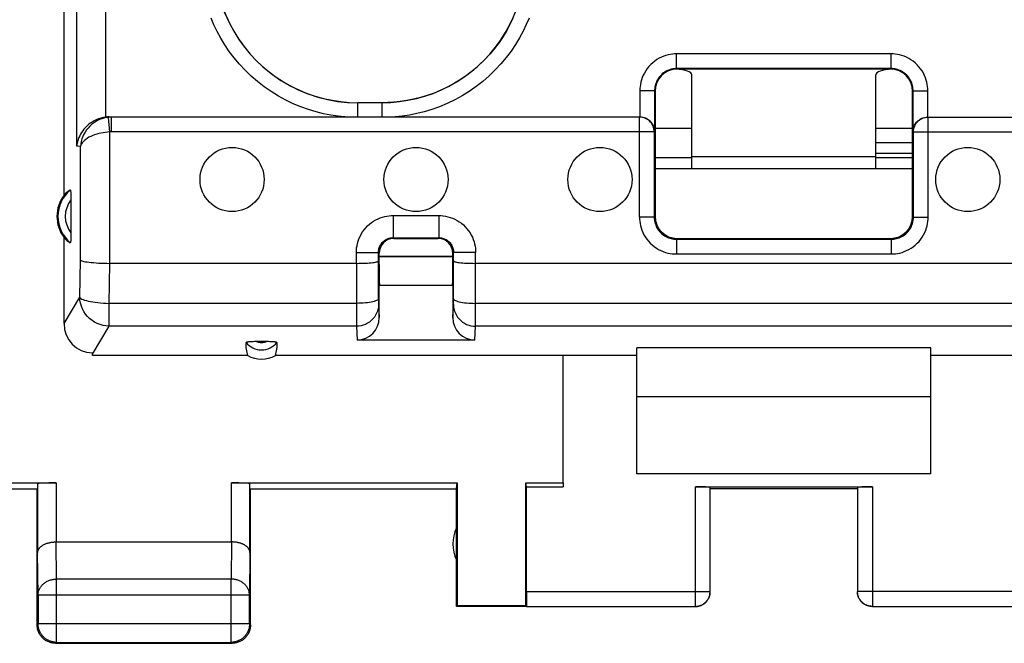
# Model space of a CAD drawing. Units: millimetres. Extents: x -112 to 8, y 1 to 70.
# Drawn here: x -24 to -10, y 1 to 10 of the extents above; entities that cross this region are included whole.
import ezdxf

# ---------------------------------------------------------------- set-up
doc = ezdxf.new("R2010")
doc.units = ezdxf.units.MM
doc.header["$LTSCALE"] = 16.335
doc.layers.get('0').update_dxf_attribs({"linetype": 'CONTINUOUS'})
for name, color, linetype in [('ASSI', 7, 'CONTINUOUS'), ('DRAFT', 7, 'CONTINUOUS'), ('RACCORDO', 7, 'CONTINUOUS')]:
    doc.layers.add(name, color=color, linetype=linetype)

msp = doc.modelspace()

# ---------------------------------------------------------------- linework, layer by layer
at = {"color": 7, "linetype": 'CONTINUOUS'}
for p, q in [((-14.985, 8.485), (-14.485, 8.485)), ((-11.985, 8.485), (-11.485, 8.485)), ((-14.485, 8.081), (-14.985, 8.081)), ((-11.485, 8.081), (-11.985, 8.081)), ((-11.235, 4.835), (-15.235, 4.835)), ((-15.235, 3.785), (-15.235, 4.835)), ((-11.235, 3.785), (-11.235, 4.835)), ((-11.235, 3.785), (-15.235, 3.785)), ((-23.859, 3.664), (-23.128, 3.664)), ((-23.378, 3.651), (-23.378, 2.718)), ((-20.742, 3.664), (-17.676, 3.664)), ((-20.492, 2.718), (-20.492, 3.651)), ((-17.685, 3.585), (-17.676, 3.664)), ((-17.676, 3.664), (-17.676, 1.994)), ((-16.744, 3.664), (-16.235, 3.664)), ((-16.735, 3.611), (-16.744, 3.664)), ((-16.744, 1.994), (-16.744, 3.664)), ((-16.235, 3.664), (-16.235, 3.611)), ((-23.885, 3.585), (-23.385, 3.585)), ((-23.385, 1.735), (-23.385, 3.585)), ((-20.485, 3.585), (-17.685, 3.585)), ((-20.485, 1.735), (-20.485, 3.585)), ((-17.685, 1.985), (-17.685, 3.585)), ((-16.735, 3.611), (-16.235, 3.611)), ((-16.735, 2.187), (-16.735, 3.611)), ((-14.438, 3.611), (-12.032, 3.611)), ((-14.238, 2.187), (-14.238, 3.601)), ((-12.235, 3.585), (-14.235, 3.585)), ((-12.232, 3.601), (-12.232, 2.187)), ((-23.128, 2.862), (-20.742, 2.862)), ((-23.372, 2.141), (-23.372, 1.748)), ((-20.498, 1.748), (-20.498, 2.141)), ((-17.685, 1.985), (-17.676, 1.994)), ((-16.733, 1.985), (-17.685, 1.985)), ((-16.744, 1.994), (-17.676, 1.994)), ((-16.733, 1.987), (-16.744, 1.994)), ((-16.733, 1.987), (-14.438, 1.987)), ((-12.032, 1.987), (-9.737, 1.987)), ((-23.135, 1.485), (-20.735, 1.485)), ((-23.122, 1.498), (-20.748, 1.498))]:
    msp.add_line(p, q, dxfattribs=at)
at = {"color": 253, "linetype": 'CONTINUOUS'}
for p, q in [((-23.128, 3.664), (-23.128, 2.862)), ((-20.742, 2.862), (-20.742, 3.664)), ((-14.438, 1.987), (-14.438, 3.611)), ((-12.032, 3.611), (-12.032, 1.987)), ((-23.122, 2.357), (-23.127, 2.862)), ((-20.743, 2.862), (-20.748, 2.357)), ((-23.372, 2.141), (-23.378, 2.718)), ((-20.492, 2.718), (-20.498, 2.141)), ((-20.748, 2.357), (-23.122, 2.357)), ((-23.122, 1.498), (-23.122, 2.357)), ((-20.748, 1.498), (-20.748, 2.357)), ((-16.735, 2.187), (-14.238, 2.187)), ((-9.735, 2.187), (-12.232, 2.187)), ((-20.498, 2.141), (-23.372, 2.141)), ((-23.372, 1.748), (-23.385, 1.735)), ((-20.498, 1.748), (-23.372, 1.748)), ((-20.498, 1.748), (-20.485, 1.735)), ((-23.122, 1.498), (-23.135, 1.485)), ((-20.748, 1.498), (-20.735, 1.485))]:
    msp.add_line(p, q, dxfattribs=at)
at = {"color": 7, "linetype": 'CONTINUOUS'}
for points in [[(-23.378, 2.718), (-23.378, 2.723), (-23.377, 2.727), (-23.376, 2.732), (-23.375, 2.736), (-23.374, 2.741), (-23.373, 2.746), (-23.371, 2.75), (-23.369, 2.755), (-23.367, 2.759), (-23.364, 2.764), (-23.362, 2.768), (-23.359, 2.773), (-23.355, 2.777), (-23.352, 2.781), (-23.348, 2.786), (-23.344, 2.79), (-23.339, 2.794), (-23.335, 2.798), (-23.33, 2.802), (-23.325, 2.806), (-23.319, 2.81), (-23.314, 2.814), (-23.308, 2.818), (-23.302, 2.821), (-23.295, 2.825), (-23.289, 2.828), (-23.282, 2.831), (-23.275, 2.834), (-23.267, 2.837), (-23.26, 2.84), (-23.252, 2.843), (-23.244, 2.845), (-23.236, 2.848), (-23.228, 2.85), (-23.219, 2.852), (-23.211, 2.854), (-23.202, 2.856), (-23.193, 2.857), (-23.184, 2.858), (-23.175, 2.86), (-23.166, 2.861), (-23.156, 2.861), (-23.147, 2.862), (-23.137, 2.862), (-23.127, 2.862)], [(-20.492, 2.718), (-20.492, 2.723), (-20.493, 2.727), (-20.494, 2.732), (-20.495, 2.736), (-20.496, 2.741), (-20.497, 2.746), (-20.499, 2.75), (-20.501, 2.755), (-20.503, 2.759), (-20.506, 2.764), (-20.508, 2.768), (-20.511, 2.773), (-20.515, 2.777), (-20.518, 2.781), (-20.522, 2.786), (-20.526, 2.79), (-20.531, 2.794), (-20.535, 2.798), (-20.54, 2.802), (-20.545, 2.806), (-20.551, 2.81), (-20.556, 2.814), (-20.562, 2.818), (-20.568, 2.821), (-20.575, 2.825), (-20.581, 2.828), (-20.588, 2.831), (-20.595, 2.834), (-20.603, 2.837), (-20.61, 2.84), (-20.618, 2.843), (-20.626, 2.845), (-20.634, 2.848), (-20.642, 2.85), (-20.651, 2.852), (-20.659, 2.854), (-20.668, 2.856), (-20.677, 2.857), (-20.686, 2.858), (-20.695, 2.86), (-20.704, 2.861), (-20.714, 2.861), (-20.723, 2.862), (-20.733, 2.862), (-20.743, 2.862)], [(-14.438, 1.987), (-14.428, 1.987), (-14.419, 1.988), (-14.409, 1.989), (-14.4, 1.99), (-14.39, 1.992), (-14.381, 1.995), (-14.372, 1.998), (-14.363, 2.001), (-14.355, 2.005), (-14.346, 2.009), (-14.338, 2.014), (-14.329, 2.019), (-14.322, 2.024), (-14.314, 2.03), (-14.307, 2.036), (-14.3, 2.042), (-14.293, 2.049), (-14.286, 2.056), (-14.28, 2.063), (-14.275, 2.071), (-14.269, 2.079), (-14.264, 2.087), (-14.26, 2.095), (-14.256, 2.104), (-14.252, 2.112), (-14.249, 2.121), (-14.246, 2.13), (-14.243, 2.14), (-14.241, 2.149), (-14.24, 2.158), (-14.239, 2.168), (-14.238, 2.177), (-14.238, 2.187)], [(-14.435, 1.985), (-14.426, 1.985), (-14.418, 1.986), (-14.409, 1.987), (-14.4, 1.988), (-14.392, 1.99), (-14.383, 1.992), (-14.375, 1.994), (-14.367, 1.997), (-14.358, 2), (-14.35, 2.004), (-14.343, 2.008), (-14.335, 2.012), (-14.328, 2.016), (-14.32, 2.021), (-14.313, 2.026), (-14.306, 2.032), (-14.3, 2.038), (-14.294, 2.044), (-14.288, 2.05), (-14.282, 2.056), (-14.276, 2.063), (-14.271, 2.07), (-14.266, 2.078), (-14.262, 2.085), (-14.258, 2.093), (-14.254, 2.1), (-14.25, 2.108), (-14.247, 2.117), (-14.244, 2.125), (-14.242, 2.133), (-14.24, 2.142), (-14.238, 2.15), (-14.237, 2.159), (-14.236, 2.168), (-14.235, 2.176), (-14.235, 2.185)], [(-12.035, 1.985), (-12.044, 1.985), (-12.052, 1.986), (-12.061, 1.987), (-12.07, 1.988), (-12.078, 1.99), (-12.087, 1.992), (-12.095, 1.994), (-12.103, 1.997), (-12.112, 2), (-12.12, 2.004), (-12.127, 2.008), (-12.135, 2.012), (-12.142, 2.016), (-12.15, 2.021), (-12.157, 2.026), (-12.164, 2.032), (-12.17, 2.038), (-12.176, 2.044), (-12.182, 2.05), (-12.188, 2.056), (-12.194, 2.063), (-12.199, 2.07), (-12.204, 2.078), (-12.208, 2.085), (-12.212, 2.093), (-12.216, 2.1), (-12.22, 2.108), (-12.223, 2.117), (-12.226, 2.125), (-12.228, 2.133), (-12.23, 2.142), (-12.232, 2.15), (-12.233, 2.159), (-12.234, 2.168), (-12.235, 2.176), (-12.235, 2.185)], [(-12.032, 1.987), (-12.042, 1.987), (-12.051, 1.988), (-12.061, 1.989), (-12.07, 1.99), (-12.08, 1.992), (-12.089, 1.995), (-12.098, 1.998), (-12.107, 2.001), (-12.115, 2.005), (-12.124, 2.009), (-12.132, 2.014), (-12.141, 2.019), (-12.148, 2.024), (-12.156, 2.03), (-12.163, 2.036), (-12.17, 2.042), (-12.177, 2.049), (-12.184, 2.056), (-12.19, 2.063), (-12.195, 2.071), (-12.201, 2.079), (-12.206, 2.087), (-12.21, 2.095), (-12.214, 2.104), (-12.218, 2.112), (-12.221, 2.121), (-12.224, 2.13), (-12.227, 2.14), (-12.229, 2.149), (-12.23, 2.158), (-12.231, 2.168), (-12.232, 2.177), (-12.232, 2.187)], [(-23.122, 1.498), (-23.134, 1.498), (-23.146, 1.499), (-23.157, 1.501), (-23.169, 1.503), (-23.181, 1.505), (-23.192, 1.508), (-23.204, 1.512), (-23.215, 1.516), (-23.226, 1.521), (-23.236, 1.526), (-23.247, 1.532), (-23.257, 1.538), (-23.267, 1.544), (-23.276, 1.552), (-23.286, 1.559), (-23.294, 1.567), (-23.303, 1.576), (-23.311, 1.584), (-23.318, 1.594), (-23.326, 1.603), (-23.332, 1.613), (-23.338, 1.623), (-23.344, 1.634), (-23.349, 1.644), (-23.354, 1.655), (-23.358, 1.666), (-23.362, 1.678), (-23.365, 1.689), (-23.367, 1.701), (-23.369, 1.713), (-23.371, 1.724), (-23.372, 1.736), (-23.372, 1.748)], [(-20.498, 1.748), (-20.498, 1.736), (-20.499, 1.724), (-20.501, 1.713), (-20.503, 1.701), (-20.505, 1.689), (-20.508, 1.678), (-20.512, 1.666), (-20.516, 1.655), (-20.521, 1.644), (-20.526, 1.634), (-20.532, 1.623), (-20.538, 1.613), (-20.544, 1.603), (-20.552, 1.594), (-20.559, 1.584), (-20.567, 1.576), (-20.576, 1.567), (-20.584, 1.559), (-20.594, 1.552), (-20.603, 1.544), (-20.613, 1.538), (-20.623, 1.532), (-20.634, 1.526), (-20.644, 1.521), (-20.655, 1.516), (-20.666, 1.512), (-20.678, 1.508), (-20.689, 1.505), (-20.701, 1.503), (-20.713, 1.501), (-20.724, 1.499), (-20.736, 1.498), (-20.748, 1.498)], [(-23.371, 1.653), (-23.375, 1.665), (-23.378, 1.676), (-23.38, 1.688), (-23.382, 1.699), (-23.384, 1.711), (-23.385, 1.723), (-23.385, 1.735)], [(-23.217, 1.499), (-23.228, 1.503), (-23.239, 1.508), (-23.25, 1.513), (-23.26, 1.518), (-23.27, 1.525), (-23.28, 1.531), (-23.29, 1.538), (-23.299, 1.546), (-23.308, 1.554), (-23.316, 1.562), (-23.324, 1.571), (-23.332, 1.58), (-23.339, 1.59), (-23.345, 1.6), (-23.352, 1.61), (-23.357, 1.62), (-23.362, 1.631), (-23.367, 1.642), (-23.371, 1.653)], [(-20.499, 1.653), (-20.503, 1.642), (-20.508, 1.631), (-20.513, 1.62), (-20.518, 1.61), (-20.525, 1.6), (-20.531, 1.59), (-20.538, 1.58), (-20.546, 1.571), (-20.554, 1.562), (-20.562, 1.554), (-20.571, 1.546), (-20.58, 1.538), (-20.59, 1.531), (-20.6, 1.525), (-20.61, 1.518), (-20.62, 1.513), (-20.631, 1.508), (-20.642, 1.503), (-20.653, 1.499)], [(-20.488, 1.699), (-20.49, 1.688), (-20.492, 1.676), (-20.495, 1.665), (-20.499, 1.653)], [(-20.485, 1.735), (-20.485, 1.723), (-20.486, 1.711), (-20.488, 1.699)], [(-23.171, 1.488), (-23.182, 1.49), (-23.194, 1.492), (-23.205, 1.495), (-23.217, 1.499)], [(-23.135, 1.485), (-23.147, 1.485), (-23.159, 1.486), (-23.171, 1.488)], [(-20.653, 1.499), (-20.665, 1.495), (-20.676, 1.492), (-20.688, 1.49), (-20.699, 1.488), (-20.711, 1.486), (-20.723, 1.485), (-20.735, 1.485)]]:
    msp.add_lwpolyline(points, dxfattribs=at)
at = {"color": 253, "linetype": 'CONTINUOUS'}
for points in [[(-23.372, 2.141), (-23.372, 2.151), (-23.371, 2.161), (-23.369, 2.171), (-23.367, 2.182), (-23.365, 2.192), (-23.362, 2.202), (-23.358, 2.211), (-23.354, 2.221), (-23.349, 2.23), (-23.344, 2.24), (-23.338, 2.249), (-23.332, 2.258), (-23.325, 2.266), (-23.318, 2.274), (-23.311, 2.282), (-23.303, 2.29), (-23.294, 2.297), (-23.285, 2.304), (-23.276, 2.311), (-23.267, 2.317), (-23.257, 2.323), (-23.247, 2.328), (-23.236, 2.333), (-23.226, 2.337), (-23.215, 2.341), (-23.204, 2.345), (-23.192, 2.348), (-23.181, 2.351), (-23.169, 2.353), (-23.157, 2.355), (-23.146, 2.356), (-23.134, 2.357), (-23.122, 2.357)], [(-20.498, 2.141), (-20.498, 2.151), (-20.499, 2.161), (-20.501, 2.171), (-20.503, 2.182), (-20.505, 2.192), (-20.508, 2.202), (-20.512, 2.211), (-20.516, 2.221), (-20.521, 2.23), (-20.526, 2.24), (-20.532, 2.249), (-20.538, 2.258), (-20.545, 2.266), (-20.552, 2.274), (-20.559, 2.282), (-20.567, 2.29), (-20.576, 2.297), (-20.585, 2.304), (-20.594, 2.311), (-20.603, 2.317), (-20.613, 2.323), (-20.623, 2.328), (-20.634, 2.333), (-20.644, 2.337), (-20.655, 2.341), (-20.666, 2.345), (-20.678, 2.348), (-20.689, 2.351), (-20.701, 2.353), (-20.713, 2.355), (-20.724, 2.356), (-20.736, 2.357), (-20.748, 2.357)]]:
    msp.add_lwpolyline(points, dxfattribs=at)
at = {"color": 7, "linetype": 'CONTINUOUS'}
msp.add_arc((-17.235, 2.835), 0.5, 154.1581, 205.8419, dxfattribs=at)
for centre, major_axis, ratio, start_param, end_param in [((-23.128, 3.651), (0.25, 0), 0.052408, 1.570796, 3.135775), ((-20.742, 3.651), (0.25, 0), 0.052408, 0.005818, 1.570796), ((-14.438, 3.601), (0.2, 0), 0.052408, 0.008727, 1.570796), ((-12.032, 3.601), (0.2, 0), 0.052408, 1.570796, 3.132866), ((-16.733, 2.187), (0, 0.2), 0.008727, -4.712389, -3.14741)]:
    msp.add_ellipse(centre, major_axis=major_axis, ratio=ratio, start_param=start_param, end_param=end_param, dxfattribs=at)
at = {"layer": 'ASSI', "color": 7, "linetype": 'CONTINUOUS'}
for p, q in [((-11.485, 8.283), (-11.985, 8.283)), ((-14.485, 8.081), (-14.985, 8.081)), ((-11.985, 8.093), (-14.485, 8.093)), ((-14.485, 7.935), (-14.485, 8.093)), ((-11.985, 8.145), (-11.485, 8.145)), ((-11.985, 7.935), (-11.985, 8.093)), ((-11.485, 8.081), (-11.985, 8.081))]:
    msp.add_line(p, q, dxfattribs=at)
for centre in [(-20.735, 7.785), (-18.235, 7.785), (-15.735, 7.785), (-10.735, 7.785)]:
    msp.add_circle(centre, 0.436, dxfattribs=at)
at = {"layer": 'DRAFT', "color": 7, "linetype": 'CONTINUOUS'}
for p, q in [((-23.019, 7.574), (-23.019, 12.785)), ((-14.985, 7.935), (-11.485, 7.935)), ((-11.235, 5.501), (-15.235, 5.501)), ((-15.235, 4.835), (-15.235, 5.501)), ((-11.235, 4.835), (-11.235, 5.501)), ((-20.523, 5.395), (-22.633, 5.395)), ((-15.235, 5.395), (-20.147, 5.395)), ((-16.235, 3.664), (-16.235, 5.395)), ((-6.323, 5.395), (-11.235, 5.395))]:
    msp.add_line(p, q, dxfattribs=at)
msp.add_arc((-22.635, 7.285), 0.481, 143.0796, 216.9204, dxfattribs=at)
msp.add_ellipse((-20.335, 5.741), major_axis=(0, 0.394), ratio=0.999886, start_param=-3.639753, end_param=-2.643432, dxfattribs=at)
at = {"layer": 'RACCORDO', "color": 253, "linetype": 'CONTINUOUS'}
for p, q in [((-22.847, 8.238), (-22.847, 20.435)), ((-22.449, 8.633), (-22.449, 20.435)), ((-11.778, 9.492), (-14.692, 9.492)), ((-14.692, 9.292), (-14.692, 9.492)), ((-11.778, 9.292), (-11.778, 9.492)), ((-14.692, 9.292), (-14.685, 9.285)), ((-11.778, 9.292), (-11.785, 9.285)), ((-14.992, 8.992), (-15.192, 8.992)), ((-15.192, 8.992), (-15.192, 8.635)), ((-14.992, 8.992), (-14.985, 8.985)), ((-11.478, 8.992), (-11.485, 8.985)), ((-11.478, 8.992), (-11.278, 8.992)), ((-11.278, 8.635), (-11.278, 8.992)), ((-19.026, 8.635), (-19.026, 8.828)), ((-18.694, 8.635), (-18.694, 8.828)), ((-22.396, 8.431), (-22.417, 8.63)), ((-22.376, 8.632), (-22.407, 8.635)), ((-22.376, 8.432), (-22.376, 8.632)), ((-15.196, 7.274), (-15.196, 8.632)), ((-11.274, 7.274), (-11.274, 8.632)), ((-14.996, 8.432), (-22.376, 8.432)), ((-11.474, 8.432), (-4.094, 8.432)), ((-22.396, 6.646), (-22.396, 8.431)), ((-22.794, 8.234), (-22.847, 8.238)), ((-22.794, 6.688), (-22.794, 8.234)), ((-18.546, 7.295), (-17.924, 7.295)), ((-18.546, 7.295), (-18.546, 6.995)), ((-17.924, 7.295), (-17.924, 6.995)), ((-14.996, 7.274), (-15.196, 7.274)), ((-14.996, 7.274), (-14.985, 7.285)), ((-11.474, 7.274), (-11.485, 7.285)), ((-11.474, 7.274), (-11.274, 7.274)), ((-18.535, 6.985), (-18.546, 6.995)), ((-17.935, 6.985), (-17.924, 6.995)), ((-14.696, 6.974), (-14.685, 6.985)), ((-14.696, 6.974), (-14.696, 6.774)), ((-11.774, 6.974), (-11.785, 6.985)), ((-11.774, 6.974), (-11.774, 6.774)), ((-19.045, 6.796), (-18.745, 6.796)), ((-19.045, 6.646), (-19.045, 6.796)), ((-18.735, 6.785), (-18.745, 6.796)), ((-17.735, 6.785), (-17.725, 6.796)), ((-17.425, 6.796), (-17.725, 6.796)), ((-17.426, 5.814), (-17.425, 6.796)), ((-14.696, 6.774), (-11.774, 6.774)), ((-22.805, 6.187), (-22.794, 6.688)), ((-22.408, 6.103), (-22.396, 6.646)), ((-19.046, 6.646), (-19.044, 5.814)), ((-23.019, 5.828), (-22.805, 6.187)), ((-18.745, 6.166), (-18.745, 6.151)), ((-17.726, 6.123), (-17.725, 6.166)), ((-19.045, 6.103), (-22.408, 6.103)), ((-22.408, 5.793), (-22.408, 6.103)), ((-18.745, 6.151), (-18.744, 6.118)), ((-18.744, 6.118), (-18.744, 6.102)), ((-18.744, 6.102), (-18.744, 6.095)), ((-18.744, 6.088), (-18.735, 5.909)), ((-17.735, 5.909), (-17.726, 6.088)), ((-17.726, 6.107), (-17.726, 6.123)), ((-9.045, 6.103), (-17.425, 6.103)), ((-22.634, 5.413), (-22.408, 5.793)), ((-19.044, 5.793), (-22.408, 5.793)), ((-19.044, 5.814), (-19.044, 5.793)), ((-19.044, 5.793), (-19.035, 5.605)), ((-17.435, 5.605), (-17.426, 5.793)), ((-17.426, 5.793), (-17.426, 5.814)), ((-9.044, 5.793), (-17.426, 5.793))]:
    msp.add_line(p, q, dxfattribs=at)
at = {"layer": 'RACCORDO', "color": 7, "linetype": 'CONTINUOUS'}
for p, q in [((-11.778, 9.292), (-14.692, 9.292)), ((-11.785, 9.285), (-14.685, 9.285)), ((-14.485, 8.093), (-14.485, 9.209)), ((-11.985, 8.093), (-11.985, 9.209)), ((-14.992, 8.992), (-14.992, 8.437)), ((-14.985, 8.985), (-14.985, 7.285)), ((-11.485, 7.285), (-11.485, 8.985)), ((-11.478, 8.437), (-11.478, 8.992)), ((-18.694, 8.828), (-19.026, 8.828)), ((-22.407, 8.635), (-22.376, 8.635)), ((-15.196, 8.632), (-22.376, 8.632)), ((-11.274, 8.632), (-4.094, 8.632)), ((-14.996, 8.432), (-14.996, 7.274)), ((-14.992, 8.437), (-14.993, 8.451)), ((-11.478, 8.437), (-11.477, 8.451)), ((-11.474, 7.274), (-11.474, 8.432)), ((-11.485, 8.283), (-11.985, 8.283)), ((-11.985, 8.145), (-11.485, 8.145)), ((-22.925, 7.525), (-22.925, 7.06)), ((-23.019, 5.828), (-23.019, 6.996)), ((-18.546, 6.995), (-17.924, 6.995)), ((-18.535, 6.985), (-17.935, 6.985)), ((-14.696, 6.974), (-11.774, 6.974)), ((-14.685, 6.985), (-11.785, 6.985)), ((-18.745, 6.166), (-18.745, 6.796)), ((-18.735, 6.63), (-18.735, 6.785)), ((-17.735, 6.741), (-18.735, 6.741)), ((-17.735, 6.735), (-18.735, 6.735)), ((-17.735, 6.63), (-17.735, 6.785)), ((-17.725, 6.166), (-17.725, 6.796)), ((-19.045, 6.646), (-22.396, 6.646)), ((-9.045, 6.646), (-17.425, 6.646)), ((-17.735, 6.345), (-18.735, 6.345)), ((-18.735, 5.909), (-18.735, 6.345)), ((-17.735, 6.345), (-17.735, 5.909)), ((-17.435, 5.605), (-19.035, 5.605)), ((-22.633, 5.395), (-22.634, 5.413))]:
    msp.add_line(p, q, dxfattribs=at)
at = {"layer": 'RACCORDO', "color": 253, "linetype": 'CONTINUOUS'}
for points in [[(-20.89, 10.205), (-20.845, 10.074), (-20.79, 9.948), (-20.727, 9.825), (-20.656, 9.708), (-20.576, 9.595), (-20.489, 9.489), (-20.394, 9.389), (-20.293, 9.296), (-20.185, 9.21), (-20.071, 9.132), (-19.952, 9.062), (-19.829, 9.001), (-19.701, 8.949), (-19.57, 8.905), (-19.437, 8.872), (-19.301, 8.847), (-19.164, 8.833), (-19.026, 8.828)], [(-19.203, 8.635), (-19.297, 8.644), (-19.394, 8.659), (-19.492, 8.679), (-19.594, 8.705), (-19.697, 8.736), (-19.8, 8.772), (-19.903, 8.815), (-20.005, 8.864), (-20.105, 8.919), (-20.203, 8.979), (-20.298, 9.045), (-20.389, 9.115), (-20.475, 9.19), (-20.558, 9.27), (-20.635, 9.352), (-20.707, 9.438), (-20.774, 9.526), (-20.835, 9.616), (-20.89, 9.706), (-20.939, 9.797), (-20.983, 9.887), (-21.021, 9.975)], [(-16.919, 9.972), (-16.958, 9.891), (-17.002, 9.809), (-17.051, 9.727), (-17.106, 9.646), (-17.166, 9.567), (-17.231, 9.489), (-17.301, 9.414), (-17.375, 9.342), (-17.454, 9.273), (-17.536, 9.209), (-17.622, 9.149), (-17.711, 9.094), (-17.801, 9.044), (-17.894, 9), (-17.988, 8.96), (-18.082, 8.927), (-18.176, 8.898), (-18.269, 8.875), (-18.36, 8.857), (-18.449, 8.843), (-18.537, 8.834)], [(-16.698, 9.976), (-16.736, 9.889), (-16.78, 9.8), (-16.828, 9.71), (-16.883, 9.62), (-16.943, 9.531), (-17.009, 9.442), (-17.081, 9.357), (-17.158, 9.274), (-17.24, 9.194), (-17.326, 9.119), (-17.417, 9.048), (-17.512, 8.982), (-17.609, 8.922), (-17.709, 8.867), (-17.812, 8.817), (-17.915, 8.774), (-18.019, 8.737), (-18.123, 8.706), (-18.225, 8.68), (-18.325, 8.659), (-18.422, 8.644), (-18.518, 8.635)], [(-14.692, 9.492), (-14.72, 9.491), (-14.748, 9.489), (-14.777, 9.485), (-14.807, 9.479), (-14.837, 9.471), (-14.868, 9.46), (-14.899, 9.447), (-14.93, 9.432), (-14.961, 9.414), (-14.99, 9.394), (-15.018, 9.371), (-15.045, 9.347), (-15.069, 9.32), (-15.092, 9.292), (-15.112, 9.263), (-15.13, 9.232), (-15.146, 9.201), (-15.159, 9.17), (-15.17, 9.139), (-15.178, 9.108), (-15.185, 9.078), (-15.189, 9.049), (-15.191, 9.02), (-15.192, 8.992)], [(-11.278, 8.992), (-11.279, 9.02), (-11.281, 9.048), (-11.285, 9.077), (-11.291, 9.107), (-11.299, 9.137), (-11.31, 9.168), (-11.323, 9.199), (-11.338, 9.23), (-11.356, 9.261), (-11.376, 9.29), (-11.399, 9.318), (-11.423, 9.345), (-11.45, 9.369), (-11.478, 9.392), (-11.507, 9.412), (-11.538, 9.43), (-11.569, 9.446), (-11.6, 9.459), (-11.631, 9.47), (-11.662, 9.478), (-11.692, 9.485), (-11.721, 9.489), (-11.75, 9.491), (-11.778, 9.492)], [(-14.692, 9.292), (-14.709, 9.292), (-14.726, 9.29), (-14.743, 9.288), (-14.761, 9.284), (-14.779, 9.279), (-14.797, 9.273), (-14.816, 9.265), (-14.835, 9.256), (-14.853, 9.245), (-14.871, 9.233), (-14.888, 9.219), (-14.904, 9.205), (-14.918, 9.189), (-14.932, 9.172), (-14.944, 9.154), (-14.955, 9.136), (-14.965, 9.117), (-14.972, 9.099), (-14.979, 9.08), (-14.984, 9.062), (-14.988, 9.044), (-14.99, 9.026), (-14.992, 9.009), (-14.992, 8.992)], [(-11.478, 8.992), (-11.478, 9.009), (-11.48, 9.026), (-11.482, 9.043), (-11.486, 9.061), (-11.491, 9.079), (-11.497, 9.097), (-11.505, 9.116), (-11.514, 9.135), (-11.525, 9.153), (-11.537, 9.171), (-11.551, 9.188), (-11.565, 9.204), (-11.581, 9.218), (-11.598, 9.232), (-11.616, 9.244), (-11.634, 9.255), (-11.653, 9.265), (-11.671, 9.272), (-11.69, 9.279), (-11.708, 9.284), (-11.726, 9.288), (-11.744, 9.29), (-11.761, 9.292), (-11.778, 9.292)], [(-18.537, 8.834), (-18.564, 8.832), (-18.591, 8.831), (-18.617, 8.83), (-18.643, 8.829), (-18.669, 8.828), (-18.694, 8.828)], [(-22.417, 8.63), (-22.447, 8.626), (-22.477, 8.619), (-22.507, 8.61), (-22.536, 8.599), (-22.565, 8.586), (-22.593, 8.57), (-22.62, 8.552), (-22.645, 8.531), (-22.67, 8.509), (-22.693, 8.484), (-22.714, 8.458), (-22.733, 8.43), (-22.75, 8.4), (-22.764, 8.368), (-22.776, 8.336), (-22.785, 8.302), (-22.791, 8.268), (-22.794, 8.234)], [(-22.376, 8.632), (-22.383, 8.632), (-22.389, 8.632), (-22.396, 8.632), (-22.403, 8.631), (-22.41, 8.631), (-22.417, 8.63)], [(-11.474, 8.432), (-11.473, 8.453), (-11.469, 8.474), (-11.464, 8.494), (-11.456, 8.514), (-11.447, 8.532), (-11.435, 8.55), (-11.422, 8.566), (-11.407, 8.581), (-11.391, 8.594), (-11.374, 8.606), (-11.355, 8.615), (-11.335, 8.623), (-11.315, 8.628), (-11.295, 8.631), (-11.274, 8.632)], [(-22.376, 8.432), (-22.379, 8.432), (-22.383, 8.432), (-22.386, 8.432), (-22.39, 8.432), (-22.393, 8.432), (-22.396, 8.431)], [(-22.396, 8.431), (-22.427, 8.429), (-22.457, 8.426), (-22.487, 8.421), (-22.517, 8.416), (-22.547, 8.409), (-22.575, 8.401), (-22.603, 8.392), (-22.63, 8.382), (-22.656, 8.371), (-22.68, 8.359), (-22.702, 8.345), (-22.723, 8.331), (-22.741, 8.316), (-22.757, 8.301), (-22.771, 8.285), (-22.781, 8.268), (-22.789, 8.251), (-22.794, 8.234)], [(-19.045, 6.796), (-19.045, 6.825), (-19.042, 6.855), (-19.037, 6.886), (-19.03, 6.917), (-19.021, 6.949), (-19.01, 6.981), (-18.996, 7.012), (-18.98, 7.043), (-18.961, 7.073), (-18.941, 7.102), (-18.918, 7.129), (-18.893, 7.155), (-18.867, 7.178), (-18.839, 7.2), (-18.811, 7.219), (-18.781, 7.237), (-18.75, 7.251), (-18.72, 7.264), (-18.69, 7.274), (-18.66, 7.282), (-18.631, 7.288), (-18.602, 7.292), (-18.573, 7.295), (-18.546, 7.295)], [(-17.924, 7.295), (-17.895, 7.295), (-17.865, 7.292), (-17.834, 7.287), (-17.803, 7.28), (-17.771, 7.271), (-17.739, 7.26), (-17.708, 7.246), (-17.677, 7.23), (-17.647, 7.211), (-17.618, 7.191), (-17.591, 7.168), (-17.565, 7.143), (-17.542, 7.117), (-17.52, 7.089), (-17.501, 7.061), (-17.483, 7.031), (-17.469, 7), (-17.456, 6.97), (-17.446, 6.94), (-17.438, 6.91), (-17.432, 6.881), (-17.428, 6.852), (-17.425, 6.823), (-17.425, 6.796)], [(-15.196, 7.274), (-15.196, 7.246), (-15.193, 7.218), (-15.189, 7.189), (-15.183, 7.159), (-15.175, 7.128), (-15.164, 7.098), (-15.151, 7.067), (-15.136, 7.035), (-15.118, 7.005), (-15.098, 6.976), (-15.075, 6.948), (-15.051, 6.921), (-15.025, 6.896), (-14.996, 6.874), (-14.967, 6.853), (-14.937, 6.835), (-14.905, 6.82), (-14.874, 6.806), (-14.843, 6.796), (-14.813, 6.787), (-14.782, 6.781), (-14.753, 6.777), (-14.724, 6.774), (-14.696, 6.774)], [(-14.996, 7.274), (-14.996, 7.257), (-14.994, 7.24), (-14.992, 7.223), (-14.988, 7.205), (-14.983, 7.187), (-14.977, 7.168), (-14.969, 7.149), (-14.96, 7.131), (-14.949, 7.112), (-14.937, 7.095), (-14.924, 7.078), (-14.909, 7.062), (-14.893, 7.047), (-14.876, 7.034), (-14.859, 7.021), (-14.841, 7.011), (-14.822, 7.001), (-14.803, 6.993), (-14.784, 6.987), (-14.766, 6.982), (-14.748, 6.978), (-14.73, 6.976), (-14.713, 6.974), (-14.696, 6.974)], [(-11.774, 6.974), (-11.757, 6.974), (-11.74, 6.976), (-11.723, 6.978), (-11.705, 6.982), (-11.687, 6.987), (-11.668, 6.993), (-11.649, 7.001), (-11.631, 7.01), (-11.612, 7.021), (-11.595, 7.033), (-11.578, 7.046), (-11.562, 7.061), (-11.547, 7.077), (-11.534, 7.094), (-11.521, 7.111), (-11.511, 7.129), (-11.501, 7.148), (-11.493, 7.167), (-11.487, 7.186), (-11.482, 7.204), (-11.478, 7.222), (-11.476, 7.24), (-11.474, 7.257), (-11.474, 7.274)], [(-11.774, 6.774), (-11.746, 6.774), (-11.718, 6.777), (-11.689, 6.781), (-11.659, 6.787), (-11.628, 6.795), (-11.598, 6.806), (-11.567, 6.819), (-11.535, 6.834), (-11.505, 6.852), (-11.476, 6.872), (-11.448, 6.895), (-11.421, 6.919), (-11.396, 6.945), (-11.374, 6.974), (-11.353, 7.003), (-11.335, 7.033), (-11.32, 7.065), (-11.306, 7.096), (-11.296, 7.127), (-11.287, 7.157), (-11.281, 7.188), (-11.277, 7.217), (-11.274, 7.246), (-11.274, 7.274)], [(-18.745, 6.796), (-18.745, 6.807), (-18.744, 6.819), (-18.742, 6.832), (-18.739, 6.844), (-18.736, 6.857), (-18.731, 6.87), (-18.726, 6.882), (-18.719, 6.895), (-18.712, 6.907), (-18.704, 6.918), (-18.694, 6.929), (-18.685, 6.939), (-18.674, 6.949), (-18.663, 6.957), (-18.651, 6.965), (-18.64, 6.972), (-18.627, 6.978), (-18.615, 6.983), (-18.603, 6.987), (-18.591, 6.99), (-18.58, 6.993), (-18.568, 6.994), (-18.557, 6.995), (-18.546, 6.995)], [(-17.924, 6.995), (-17.913, 6.995), (-17.901, 6.994), (-17.888, 6.992), (-17.876, 6.989), (-17.863, 6.986), (-17.85, 6.981), (-17.838, 6.976), (-17.825, 6.969), (-17.813, 6.962), (-17.802, 6.954), (-17.791, 6.944), (-17.781, 6.935), (-17.771, 6.924), (-17.763, 6.913), (-17.755, 6.901), (-17.748, 6.89), (-17.742, 6.877), (-17.737, 6.865), (-17.733, 6.853), (-17.73, 6.841), (-17.727, 6.83), (-17.726, 6.818), (-17.725, 6.807), (-17.725, 6.796)], [(-22.408, 5.793), (-22.449, 5.796), (-22.489, 5.803), (-22.529, 5.814), (-22.568, 5.829), (-22.605, 5.848), (-22.639, 5.87), (-22.671, 5.896), (-22.701, 5.925), (-22.727, 5.957), (-22.75, 5.992), (-22.769, 6.028), (-22.784, 6.066), (-22.796, 6.106), (-22.803, 6.146), (-22.805, 6.187)], [(-22.805, 6.187), (-22.8, 6.178), (-22.79, 6.17), (-22.777, 6.162), (-22.76, 6.155), (-22.74, 6.147), (-22.716, 6.14), (-22.69, 6.134), (-22.661, 6.128), (-22.629, 6.122), (-22.596, 6.117), (-22.56, 6.113), (-22.523, 6.109), (-22.485, 6.107), (-22.447, 6.105), (-22.408, 6.103)], [(-18.745, 6.166), (-18.746, 6.159), (-18.752, 6.153), (-18.76, 6.147), (-18.771, 6.141), (-18.786, 6.135), (-18.803, 6.129), (-18.823, 6.124), (-18.845, 6.12), (-18.869, 6.116), (-18.895, 6.112), (-18.923, 6.109), (-18.952, 6.107), (-18.982, 6.105), (-19.013, 6.104), (-19.045, 6.103)], [(-17.725, 6.166), (-17.724, 6.159), (-17.718, 6.153), (-17.71, 6.147), (-17.699, 6.141), (-17.684, 6.135), (-17.667, 6.129), (-17.647, 6.124), (-17.625, 6.12), (-17.601, 6.116), (-17.575, 6.112), (-17.547, 6.109), (-17.518, 6.107), (-17.488, 6.105), (-17.457, 6.104), (-17.425, 6.103)], [(-18.744, 6.088), (-18.746, 6.057), (-18.75, 6.027), (-18.759, 5.997), (-18.77, 5.968), (-18.784, 5.941), (-18.801, 5.915), (-18.821, 5.891), (-18.843, 5.869), (-18.868, 5.849), (-18.894, 5.832), (-18.922, 5.818), (-18.951, 5.807), (-18.982, 5.799), (-19.013, 5.794), (-19.044, 5.793)], [(-18.744, 6.095), (-18.744, 6.092), (-18.744, 6.09), (-18.744, 6.088)], [(-17.726, 6.088), (-17.726, 6.09), (-17.726, 6.092), (-17.726, 6.095), (-17.726, 6.098), (-17.726, 6.107)], [(-17.726, 6.088), (-17.724, 6.057), (-17.72, 6.027), (-17.711, 5.997), (-17.7, 5.968), (-17.686, 5.941), (-17.669, 5.915), (-17.649, 5.891), (-17.627, 5.869), (-17.602, 5.849), (-17.576, 5.832), (-17.548, 5.818), (-17.519, 5.807), (-17.488, 5.799), (-17.457, 5.794), (-17.426, 5.793)]]:
    msp.add_lwpolyline(points, dxfattribs=at)
at = {"layer": 'RACCORDO', "color": 7, "linetype": 'CONTINUOUS'}
for points in [[(-20.889, 10.206), (-20.851, 10.094), (-20.807, 9.986), (-20.756, 9.88), (-20.698, 9.777), (-20.633, 9.676), (-20.563, 9.58), (-20.487, 9.489), (-20.406, 9.402), (-20.32, 9.321), (-20.23, 9.246), (-20.136, 9.176), (-20.038, 9.113), (-19.935, 9.054), (-19.829, 9.002), (-19.719, 8.956), (-19.606, 8.918), (-19.491, 8.886), (-19.375, 8.861), (-19.259, 8.843), (-19.143, 8.832), (-19.025, 8.829)], [(-18.695, 8.829), (-18.577, 8.832), (-18.461, 8.843), (-18.345, 8.861), (-18.229, 8.886), (-18.113, 8.918), (-18.001, 8.956), (-17.891, 9.002), (-17.784, 9.055), (-17.682, 9.113), (-17.583, 9.176), (-17.489, 9.246), (-17.4, 9.321), (-17.314, 9.402), (-17.233, 9.489), (-17.157, 9.58), (-17.087, 9.676), (-17.022, 9.777), (-16.964, 9.88), (-16.913, 9.986), (-16.869, 10.094), (-16.831, 10.206)], [(-22.449, 8.633), (-22.485, 8.628), (-22.519, 8.62), (-22.551, 8.609), (-22.582, 8.597), (-22.611, 8.582), (-22.638, 8.566), (-22.664, 8.549), (-22.687, 8.531), (-22.709, 8.511), (-22.729, 8.491), (-22.748, 8.47), (-22.765, 8.448), (-22.78, 8.425), (-22.794, 8.403), (-22.806, 8.38), (-22.816, 8.356), (-22.826, 8.333), (-22.833, 8.309), (-22.839, 8.285), (-22.844, 8.262), (-22.847, 8.238)], [(-14.996, 8.432), (-14.997, 8.453), (-15.001, 8.473), (-15.006, 8.494), (-15.013, 8.513), (-15.023, 8.532), (-15.034, 8.549), (-15.047, 8.566), (-15.062, 8.581), (-15.078, 8.594), (-15.096, 8.605), (-15.115, 8.615), (-15.134, 8.623), (-15.155, 8.628), (-15.175, 8.631), (-15.196, 8.632)], [(-15.129, 8.624), (-15.149, 8.63), (-15.17, 8.633), (-15.192, 8.635)], [(-15.006, 8.509), (-15.013, 8.523), (-15.02, 8.537), (-15.029, 8.551), (-15.039, 8.564), (-15.051, 8.576), (-15.064, 8.588), (-15.078, 8.598), (-15.093, 8.608), (-15.11, 8.617), (-15.129, 8.624)], [(-11.477, 8.451), (-11.476, 8.466), (-11.473, 8.48), (-11.469, 8.494), (-11.464, 8.509), (-11.457, 8.523), (-11.45, 8.537), (-11.441, 8.551), (-11.431, 8.564), (-11.419, 8.576), (-11.406, 8.588), (-11.392, 8.598), (-11.377, 8.608), (-11.36, 8.617), (-11.341, 8.624), (-11.321, 8.63), (-11.3, 8.633), (-11.278, 8.635)], [(-14.993, 8.451), (-14.994, 8.466), (-14.997, 8.48), (-15.001, 8.494), (-15.006, 8.509)], [(-22.935, 7.643), (-22.934, 7.643), (-22.933, 7.641), (-22.932, 7.638), (-22.931, 7.634), (-22.93, 7.628), (-22.929, 7.62), (-22.928, 7.612), (-22.927, 7.602), (-22.927, 7.591), (-22.926, 7.58), (-22.926, 7.567), (-22.925, 7.553), (-22.925, 7.54), (-22.925, 7.525)], [(-22.925, 7.06), (-22.925, 7.045), (-22.925, 7.03), (-22.925, 7.017), (-22.926, 7.003), (-22.926, 6.99), (-22.927, 6.979), (-22.927, 6.968), (-22.928, 6.958), (-22.929, 6.95), (-22.93, 6.942), (-22.931, 6.936), (-22.932, 6.932), (-22.933, 6.929), (-22.934, 6.927), (-22.935, 6.927)], [(-22.794, 6.688), (-22.788, 6.684), (-22.779, 6.68), (-22.765, 6.676), (-22.748, 6.672), (-22.728, 6.669), (-22.705, 6.665), (-22.679, 6.662), (-22.65, 6.659), (-22.618, 6.656), (-22.584, 6.653), (-22.549, 6.651), (-22.512, 6.649), (-22.474, 6.648), (-22.436, 6.647), (-22.396, 6.646)], [(-19.045, 6.646), (-19.014, 6.647), (-18.983, 6.647), (-18.953, 6.648), (-18.924, 6.649), (-18.896, 6.651), (-18.87, 6.653), (-18.845, 6.655), (-18.823, 6.657), (-18.803, 6.66), (-18.786, 6.662), (-18.772, 6.665), (-18.761, 6.668), (-18.752, 6.671), (-18.747, 6.675), (-18.745, 6.678)], [(-17.725, 6.678), (-17.723, 6.675), (-17.718, 6.671), (-17.709, 6.668), (-17.698, 6.665), (-17.684, 6.662), (-17.667, 6.66), (-17.647, 6.657), (-17.625, 6.655), (-17.6, 6.653), (-17.574, 6.651), (-17.546, 6.649), (-17.517, 6.648), (-17.487, 6.647), (-17.456, 6.647), (-17.424, 6.646)], [(-20.544, 5.572), (-20.543, 5.574), (-20.54, 5.577), (-20.534, 5.579), (-20.527, 5.581), (-20.517, 5.582), (-20.506, 5.584), (-20.493, 5.585), (-20.478, 5.586), (-20.463, 5.587), (-20.447, 5.587), (-20.43, 5.588)], [(-20.43, 5.588), (-20.24, 5.588), (-20.223, 5.587), (-20.207, 5.587), (-20.192, 5.586), (-20.177, 5.585), (-20.164, 5.584), (-20.153, 5.582), (-20.143, 5.581), (-20.136, 5.579), (-20.13, 5.577), (-20.127, 5.574), (-20.126, 5.572)]]:
    msp.add_lwpolyline(points, dxfattribs=at)
at = {"layer": 'RACCORDO', "color": 253, "linetype": 'CONTINUOUS'}
for centre, radius, start, end in [((-22.635, 7.285), 0.467, 130.01, 229.99), ((-22.635, 7.285), 0.367, 142.1975, 217.8077), ((-20.335, 5.735), 0.265, 217.8763, 322.1237), ((-20.335, 5.735), 0.166, 242.6822, 297.4265)]:
    msp.add_arc(centre, radius, start, end, dxfattribs=at)
at = {"layer": 'RACCORDO', "color": 7, "linetype": 'CONTINUOUS'}
for centre, major_axis, ratio, start_param, end_param in [((-14.685, 8.985), (-0.212, 0.212), 0.999924, 5.497825, 7.068545), ((-14.735, 9.209), (0.25, 0), 0.305731, 0, 1.431828), ((-11.735, 9.209), (0.25, 0), 0.305731, 1.710101, 3.141593), ((-11.785, 8.985), (0.212, 0.212), 0.999924, 5.497825, 7.068545), ((-22.407, 8.235), (0.401, -0.033), 0.994484, 1.654094, 1.757902), ((-22.706, 7.285), (0.429, 0), 0.986113, 2.13394, 2.389659), ((-14.685, 7.285), (-0.212, -0.212), 0.999924, 5.497825, 7.068545), ((-11.785, 7.285), (0.212, -0.212), 0.999924, 5.497825, 7.068545), ((-22.706, 7.285), (0.429, 0), 0.986113, -2.389659, -2.13394), ((-18.535, 6.785), (0.141, -0.141), 0.999924, 8.639418, 10.210138), ((-17.935, 6.785), (-0.141, -0.141), 0.999924, 8.639418, 10.210138), ((-18.732, 6.63), (0, 0.3), 0.008727, -4.712389, -3.459004), ((-17.738, 6.63), (0, 0.3), 0.008727, -2.824175, -1.570796), ((-19.035, 5.91), (-0.015, 0.304), 0.984771, -3.190293, -1.621012), ((-17.435, 5.91), (0.015, 0.304), 0.984771, -4.662173, -3.092892), ((-22.617, 5.835), (0.209, 0.351), 0.979574, -4.165739, -2.639258), ((-20.335, 5.53), (0, 0.295), 0.717706, 1.42638, 2.045624), ((-20.335, 5.53), (0, 0.295), 0.717706, -2.045624, -1.42638), ((-22.634, 5.808), (-0.026, 0.738), 0.022993, -4.174389, -4.148226)]:
    msp.add_ellipse(centre, major_axis=major_axis, ratio=ratio, start_param=start_param, end_param=end_param, dxfattribs=at)

doc.saveas('drawing.dxf')
